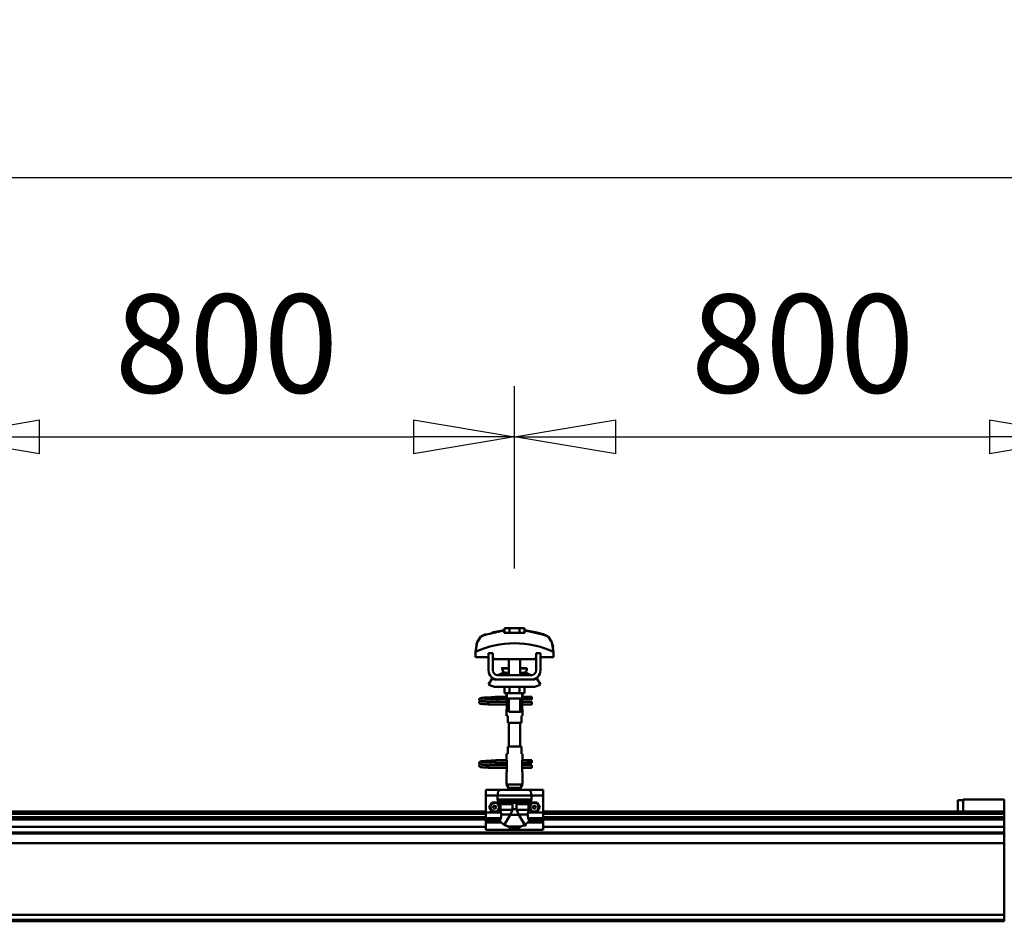
# Model space of a CAD drawing. Units: millimetres. Extents: x 59 to 11996, y 24 to 8424.
# Drawn here: x 4613 to 5313, y 6291 to 6932 of the extents above; entities that cross this region are included whole.
import ezdxf

# ---------------------------------------------------------------- set-up
doc = ezdxf.new("R2010")
doc.units = ezdxf.units.MM
doc.header["$MEASUREMENT"] = 0
doc.layers.add('(1) Shape lines', color=7, linetype='Continuous', lineweight=35)
doc.layers.add('(6) Dimensions', color=7, linetype='Continuous', lineweight=35)
doc.styles.add('Arial', font='ARIAL.TTF')
doc.dimstyles.new('Vertex Style', dxfattribs={"dimscale": 20, "dimtxt": 0.18, "dimasz": 3.6, "dimexe": 1.8, "dimexo": 0.0625, "dimgap": 1.7, "dimtad": 1, "dimdec": 1, "dimdsep": 46, "dimtxsty": 'Arial', "dimblk1": 'CLOSED', "dimblk2": 'CLOSED', "dimsah": 1, "dimcen": 0.09, "dimdle": 1.8, "dimclrd": 9, "dimclre": 9, "dimadec": 1, "dimazin": 2, "dimtfac": 0.65, "dimtdec": 4, "dimtmove": 0, "dimatfit": 3, "dimfxl": 0, "dimtolj": 1, "dimtzin": 0, "dimlwd": 25, "dimlwe": 25, "dimarcsym": 0})

# ---------------------------------------------------------------- blocks, each defined once
blk = doc.blocks.new('_Closed')
at = {"color": 0, "linetype": 'ByBlock', "lineweight": -2}
for p, q in [((-1, 0.166667), (0, 0)), ((-1, 0.166667), (-1, -0.166667)), ((0, 0), (-1, -0.166667)), ((0, 0), (-1, 0))]:
    blk.add_line(p, q, dxfattribs=at)
blk = doc.blocks.new('*D2253')
at = {"layer": '(6) Dimensions', "color": 9, "lineweight": 25}
for p, q in [((1212.5, 6428.95), (1212.5, 6856.05)), ((11464.69, 6428.95), (11464.69, 6856.05)), ((1284.5, 6820.05), (11392.69, 6820.05))]:
    blk.add_line(p, q, dxfattribs=at)
at = {"layer": 'Defpoints', "color": 0}
for p in [(11464.69, 6820.05), (1212.5, 6368.95), (11464.69, 6368.95)]:
    blk.add_point(p, dxfattribs=at)
at = {"layer": '(6) Dimensions', "color": 9, "lineweight": 25, "xscale": 72, "yscale": 72, "zscale": 72}
for p, rotation in [((1212.5, 6820.05), 180.0000012074183), ((11464.69, 6820.05), 1.207418268246903e-06)]:
    blk.add_blockref('_Closed', p, dxfattribs=dict(at, rotation=rotation))
at = {"layer": '(6) Dimensions', "color": 0, "lineweight": 35, "insert": (6338.59, 6886.41), "char_height": 70, "attachment_point": 5, "rotation": 0, "style": 'Arial'}
blk.add_mtext('\\A1;20000', dxfattribs=at)
blk = doc.blocks.new('*D2270')
at = {"layer": '(6) Dimensions', "color": 9, "lineweight": 25}
for p, q in [((4964.8, 6541.73), (4964.8, 6671.51)), ((5374.89, 6541.73), (5374.89, 6671.51)), ((5036.8, 6635.51), (5302.89, 6635.51))]:
    blk.add_line(p, q, dxfattribs=at)
at = {"layer": 'Defpoints', "color": 0}
for p in [(5374.89, 6635.51), (4964.8, 6481.73), (5374.89, 6481.73)]:
    blk.add_point(p, dxfattribs=at)
at = {"layer": '(6) Dimensions', "color": 9, "lineweight": 25, "xscale": 72, "yscale": 72, "zscale": 72}
for p, rotation in [((4964.8, 6635.51), 180.0000012074183), ((5374.89, 6635.51), 1.207418308909576e-06)]:
    blk.add_blockref('_Closed', p, dxfattribs=dict(at, rotation=rotation))
at = {"layer": '(6) Dimensions', "color": 0, "lineweight": 35, "insert": (5169.84, 6701.87), "char_height": 70, "attachment_point": 5, "rotation": 0, "style": 'Arial'}
blk.add_mtext('\\A1;800', dxfattribs=at)
blk = doc.blocks.new('*D2271')
at = {"layer": '(6) Dimensions', "color": 9, "lineweight": 25}
for p, q in [((4554.71, 6541.73), (4554.71, 6671.51)), ((4964.8, 6541.73), (4964.8, 6671.51)), ((4626.71, 6635.51), (4892.8, 6635.51))]:
    blk.add_line(p, q, dxfattribs=at)
at = {"layer": 'Defpoints', "color": 0}
for p in [(4964.8, 6635.51), (4554.71, 6481.73), (4964.8, 6481.73)]:
    blk.add_point(p, dxfattribs=at)
at = {"layer": '(6) Dimensions', "color": 9, "lineweight": 25, "xscale": 72, "yscale": 72, "zscale": 72}
for p, rotation in [((4554.71, 6635.51), 180.0000012074183), ((4964.8, 6635.51), 1.207418308909574e-06)]:
    blk.add_blockref('_Closed', p, dxfattribs=dict(at, rotation=rotation))
at = {"layer": '(6) Dimensions', "color": 0, "lineweight": 35, "insert": (4759.76, 6701.87), "char_height": 70, "attachment_point": 5, "rotation": 0, "style": 'Arial'}
blk.add_mtext('\\A1;800', dxfattribs=at)
blk = doc.blocks.new('Crane_WorkSt_2_43252aa6-f1a2-498d-9de2-597a3d0acc81')
at = {"layer": '(1) Shape lines', "color": 7, "linetype": 'Continuous', "lineweight": 50, "ltscale": 20}
for p, q in [((7588.8, 3476), (7605.6, 3479)), ((7571, 3383.4), (7571.1, 3383.7)), ((7571, 3383), (7571, 3383.4)), ((7571, 3382.7), (7571, 3383)), ((7571.1, 3382.3), (7571, 3382.7)), ((7571, 3379.3), (7571.1, 3379.7)), ((7571, 3379), (7571, 3379.3)), ((7571.1, 3383.7), (7571.2, 3384)), ((7571.3, 3382), (7571.1, 3382.3)), ((7571.1, 3379.7), (7571.2, 3380)), ((7571.3, 3378), (7571.1, 3378.3)), ((7571.2, 3384), (7571.4, 3384.3)), ((7571.2, 3380), (7571.4, 3380.3)), ((7571.5, 3377.7), (7571.3, 3378)), ((7571.4, 3384.3), (7571.7, 3384.5)), ((7571.8, 3377.5), (7571.5, 3377.7)), ((7571.9, 3381.4), (7571.6, 3381.7)), ((7571.7, 3384.5), (7572.4, 3384.8)), ((7571.8, 3380.6), (7572.5, 3380.9)), ((7572, 3377.4), (7571.8, 3377.5)), ((7572.6, 3381.2), (7571.9, 3381.4)), ((7572.7, 3377.1), (7572, 3377.4)), ((7572.4, 3384.8), (7572.6, 3384.9)), ((7572.5, 3380.9), (7572.9, 3381)), ((7572.6, 3384.9), (7573.2, 3385)), ((7573, 3381.1), (7572.6, 3381.2)), ((7573.2, 3377), (7572.7, 3377.1)), ((7572.9, 3381), (7573.2, 3381)), ((7573.7, 3381), (7573, 3381.1)), ((7573.1, 3384.7), (7573.5, 3384.6)), ((7573.2, 3385), (7574.1, 3385.2)), ((7574.1, 3376.9), (7573.2, 3377)), ((7573.3, 3380.7), (7573.8, 3380.6)), ((7573.5, 3384.6), (7574.2, 3384.5)), ((7574.7, 3380.9), (7573.7, 3381)), ((7573.8, 3380.6), (7574.6, 3380.5)), ((7575.3, 3376.8), (7574.1, 3376.9)), ((7574.6, 3380.5), (7575.7, 3380.4)), ((7576, 3380.8), (7574.7, 3380.9)), ((7576.7, 3376.7), (7575.3, 3376.8)), ((7575.7, 3380.4), (7577, 3380.3)), ((7577.6, 3380.6), (7576, 3380.8)), ((7576.4, 3384.3), (7577.9, 3384.2)), ((7578.3, 3376.6), (7576.7, 3376.7)), ((7577, 3380.3), (7578.6, 3380.2)), ((7579.3, 3380.5), (7577.6, 3380.6)), ((7577.9, 3384.2), (7579.6, 3384.1)), ((7580.1, 3376.5), (7578.3, 3376.6)), ((7578.6, 3380.2), (7580.3, 3380)), ((7581.2, 3380.4), (7579.3, 3380.5)), ((7582, 3376.4), (7580.1, 3376.5)), ((7580.3, 3380), (7582.1, 3379.9)), ((7580.6, 3385.6), (7582.4, 3385.7)), ((7583.2, 3380.3), (7581.2, 3380.4)), ((7582.1, 3379.9), (7584, 3379.8)), ((7582.4, 3385.7), (7584.3, 3385.8)), ((7585.1, 3380.2), (7583.2, 3380.3)), ((7584.3, 3385.8), (7586.1, 3385.9)), ((7585.1, 3383.8), (7586.9, 3383.7)), ((7587.1, 3380.1), (7585.1, 3380.2)), ((7586.1, 3385.9), (7587.9, 3386.1)), ((7586.9, 3383.7), (7588.7, 3383.5)), ((7588.9, 3380), (7587.1, 3380.1)), ((7587.9, 3386.1), (7589.6, 3386.2)), ((7588.7, 3383.5), (7589.6, 3383.5)), ((7590.2, 3379.9), (7588.9, 3380)), ((7589, 3383.5), (7590.7, 3383.4)), ((7589.6, 3386.2), (7591.2, 3386.3)), ((7591, 3379.8), (7590.2, 3379.9)), ((7591.2, 3386.3), (7592.5, 3386.4)), ((7592.5, 3386.4), (7593.5, 3386.5)), ((7593.5, 3386.5), (7594.3, 3386.6)), ((7593.5, 3383.2), (7594.5, 3383.1)), ((7593.6, 3386), (7594, 3386.4)), ((7594, 3386.4), (7594.1, 3386.5)), ((7594.2, 3386.5), (7594.3, 3386.6)), ((7594.3, 3386.6), (7594.4, 3386.6)), ((7594.5, 3383.1), (7595.2, 3383)), ((7595.2, 3383), (7595.6, 3382.9)), ((7595.6, 3382.9), (7596.2, 3382.6)), ((7596.2, 3382.6), (7596.5, 3382.3)), ((7596.5, 3382.3), (7596.7, 3382.1)), ((7596.7, 3379.9), (7596.6, 3379.8)), ((7596.7, 3382.1), (7596.9, 3381.7)), ((7596.8, 3380.3), (7596.7, 3379.9)), ((7597, 3380.6), (7596.8, 3380.3)), ((7597, 3381.3), (7597, 3380.9)), ((7597, 3380.9), (7597, 3380.6)), ((7584, 3376.2), (7582, 3376.4)), ((7571, 3295.4), (7571.1, 3295.7)), ((7571, 3295), (7571, 3295.4)), ((7571, 3294.7), (7571, 3295)), ((7571.1, 3294.3), (7571, 3294.7)), ((7571.1, 3295.7), (7571.2, 3296)), ((7571.2, 3296), (7571.4, 3296.3)), ((7571.4, 3296.3), (7571.7, 3296.5)), ((7571.7, 3296.5), (7572.4, 3296.8)), ((7572.4, 3296.8), (7572.6, 3296.9)), ((7572.6, 3296.9), (7573.2, 3297)), ((7573.1, 3296.7), (7573.5, 3296.6)), ((7573.2, 3297), (7574.1, 3297.2)), ((7573.5, 3296.6), (7574.2, 3296.5)), ((7576.4, 3296.3), (7577.9, 3296.2)), ((7577.9, 3296.2), (7579.6, 3296.1)), ((7580.6, 3297.6), (7582.4, 3297.7)), ((7582.4, 3297.7), (7584.3, 3297.8)), ((7584.3, 3297.8), (7586.1, 3297.9)), ((7585.1, 3295.8), (7586.9, 3295.7)), ((7586.1, 3297.9), (7587.9, 3298.1)), ((7586.9, 3295.7), (7588.7, 3295.5)), ((7587.9, 3298.1), (7589.6, 3298.2)), ((7588.7, 3295.5), (7589.6, 3295.5)), ((7589, 3295.5), (7590.7, 3295.4)), ((7589.6, 3298.2), (7591.2, 3298.3)), ((7591.2, 3298.3), (7592.5, 3298.4)), ((7592.5, 3298.4), (7593.5, 3298.5)), ((7593.5, 3298.5), (7594.3, 3298.6)), ((7593.5, 3295.2), (7594.5, 3295.1)), ((7593.6, 3298), (7594, 3298.4)), ((7594, 3298.4), (7594.1, 3298.5)), ((7594.2, 3298.5), (7594.3, 3298.6)), ((7594.3, 3298.6), (7594.4, 3298.6)), ((7594.5, 3295.1), (7595.2, 3295)), ((7595.2, 3295), (7595.6, 3294.9)), ((7595.6, 3294.9), (7596.2, 3294.6)), ((7596.2, 3294.6), (7596.5, 3294.3)), ((7571, 3291.3), (7571.1, 3291.7)), ((7571, 3291), (7571, 3291.3)), ((7571.3, 3294), (7571.1, 3294.3)), ((7571.1, 3291.7), (7571.2, 3292)), ((7571.3, 3290), (7571.1, 3290.3)), ((7571.2, 3292), (7571.4, 3292.3)), ((7571.5, 3289.7), (7571.3, 3290)), ((7571.8, 3289.5), (7571.5, 3289.7)), ((7571.9, 3293.4), (7571.6, 3293.7)), ((7571.8, 3292.6), (7572.5, 3292.9)), ((7572, 3289.4), (7571.8, 3289.5)), ((7572.6, 3293.2), (7571.9, 3293.4)), ((7572.7, 3289.1), (7572, 3289.4)), ((7572.5, 3292.9), (7572.9, 3293)), ((7573, 3293.1), (7572.6, 3293.2)), ((7573.2, 3289), (7572.7, 3289.1)), ((7572.9, 3293), (7573.2, 3293)), ((7573.7, 3293), (7573, 3293.1)), ((7574.1, 3288.9), (7573.2, 3289)), ((7573.3, 3292.7), (7573.8, 3292.6)), ((7574.7, 3292.9), (7573.7, 3293)), ((7573.8, 3292.6), (7574.6, 3292.5)), ((7575.3, 3288.8), (7574.1, 3288.9)), ((7574.6, 3292.5), (7575.7, 3292.4)), ((7576, 3292.8), (7574.7, 3292.9)), ((7576.7, 3288.7), (7575.3, 3288.8)), ((7575.7, 3292.4), (7577, 3292.3)), ((7577.6, 3292.6), (7576, 3292.8)), ((7578.3, 3288.6), (7576.7, 3288.7)), ((7577, 3292.3), (7578.6, 3292.2)), ((7579.3, 3292.5), (7577.6, 3292.6)), ((7580.1, 3288.5), (7578.3, 3288.6)), ((7578.6, 3292.2), (7580.3, 3292)), ((7581.2, 3292.4), (7579.3, 3292.5)), ((7582, 3288.4), (7580.1, 3288.5)), ((7580.3, 3292), (7582.1, 3291.9)), ((7583.2, 3292.3), (7581.2, 3292.4)), ((7584, 3288.2), (7582, 3288.4)), ((7582.1, 3291.9), (7584, 3291.8)), ((7585.1, 3292.2), (7583.2, 3292.3)), ((7587.1, 3292.1), (7585.1, 3292.2)), ((7588.9, 3292), (7587.1, 3292.1)), ((7590.2, 3291.9), (7588.9, 3292)), ((7591, 3291.8), (7590.2, 3291.9)), ((7596.5, 3294.3), (7596.7, 3294.1)), ((7596.7, 3291.9), (7596.6, 3291.8)), ((7596.7, 3294.1), (7596.9, 3293.7)), ((7596.8, 3292.3), (7596.7, 3291.9)), ((7597, 3292.6), (7596.8, 3292.3)), ((7597, 3293.3), (7597, 3292.9)), ((7597, 3292.9), (7597, 3292.6))]:
    blk.add_line(p, q, dxfattribs=at)
at = {"layer": '(1) Shape lines', "color": 7, "linetype": 'Continuous', "lineweight": 50, "ltscale": 60}
for p, q in [((7605.6, 3478.1), (7605.6, 3479)), ((7613.1, 3482.1), (7606.1, 3482.1)), ((7606.1, 3475.7), (7606.1, 3482.1)), ((7626.9, 3482.1), (7613.1, 3482.1)), ((7613.1, 3475.7), (7613.1, 3482.1)), ((7633.9, 3482.1), (7626.9, 3482.1)), ((7626.9, 3475.7), (7626.9, 3482.1)), ((7633.9, 3475.7), (7633.9, 3482.1)), ((7634.4, 3479), (7634.4, 3478.1)), ((7569, 3464.9), (7569, 3464.9)), ((7668.3, 3469), (7668.3, 3469)), ((7671, 3464.9), (7671, 3464.9)), ((7565.8, 3449.2), (7565.8, 3441.9)), ((7565.9, 3452.6), (7565.9, 3452.6)), ((7590, 3447.5), (7584, 3447.5)), ((7584, 3423.5), (7584, 3447.5)), ((7590, 3423.5), (7590, 3447.5)), ((7656, 3447.5), (7650, 3447.5)), ((7650, 3447.5), (7650, 3423.5)), ((7656, 3447.5), (7656, 3423.5)), ((7674.1, 3452.6), (7674.1, 3452.6)), ((7674.2, 3441.9), (7674.2, 3449.2)), ((7565.8, 3441.9), (7584, 3441.9)), ((7590, 3441.9), (7590.2, 3441.9)), ((7590.2, 3441.9), (7590.2, 3438.9)), ((7590.2, 3438.9), (7649.8, 3438.9)), ((7612, 3426.5), (7612, 3438.9)), ((7612, 3426.5), (7612, 3438.9)), ((7612, 3426.5), (7612, 3438.9)), ((7612, 3416.5), (7612, 3438.9)), ((7628, 3438.9), (7628, 3426.5)), ((7628, 3438.9), (7628, 3426.5)), ((7628, 3438.9), (7628, 3426.5)), ((7628, 3438.9), (7628, 3416.5)), ((7649.8, 3441.9), (7650, 3441.9)), ((7649.8, 3438.9), (7649.8, 3441.9)), ((7656, 3441.9), (7674.2, 3441.9)), ((7602.8, 3426), (7602.8, 3426.5)), ((7602.8, 3426), (7602.8, 3426.5)), ((7604, 3420.2), (7612, 3420.2)), ((7604.6, 3420.4), (7604.6, 3420.4)), ((7604.6, 3420.4), (7604.7, 3420.4)), ((7606.1, 3420.4), (7607.1, 3420.4)), ((7611.3, 3420.4), (7612, 3420.4)), ((7628, 3420.4), (7628.7, 3420.4)), ((7628, 3420.2), (7636, 3420.2)), ((7632.8, 3420.4), (7633.9, 3420.4)), ((7635.3, 3420.4), (7635.4, 3420.4)), ((7635.4, 3420.4), (7635.4, 3420.4)), ((7637.2, 3426.5), (7637.2, 3426)), ((7637.2, 3426.5), (7637.2, 3426)), ((7584, 3403.7), (7589.2, 3412.2)), ((7595, 3410.5), (7597, 3410.5)), ((7643, 3416.5), (7597, 3416.5)), ((7643, 3410.5), (7597, 3410.5)), ((7643, 3410.5), (7645, 3410.5)), ((7650.8, 3412.2), (7656, 3403.7)), ((7645, 3400.5), (7595, 3400.5)), ((7606.1, 3400.5), (7606.1, 3391.7)), ((7606.1, 3391.7), (7613.1, 3391.7)), ((7609, 3386.5), (7609, 3391.7)), ((7609.2, 3384.5), (7609.2, 3391.7)), ((7613.1, 3400.5), (7613.1, 3391.7)), ((7613.1, 3391.7), (7626.9, 3391.7)), ((7626.9, 3400.5), (7626.9, 3391.7)), ((7626.9, 3391.7), (7633.9, 3391.7)), ((7630.8, 3391.7), (7630.8, 3384.5)), ((7631, 3391.7), (7631, 3386.5)), ((7633.9, 3400.5), (7633.9, 3391.7)), ((7584, 3379), (7584, 3379.8)), ((7584, 3379.8), (7609.2, 3379.8)), ((7584, 3378), (7584, 3379)), ((7595.2, 3386.8), (7602.7, 3386.8)), ((7595.2, 3386.8), (7602.7, 3386.8)), ((7602.7, 3383.2), (7595.2, 3383.2)), ((7602.7, 3383.2), (7595.5, 3383.2)), ((7596.6, 3379.8), (7609.2, 3379.8)), ((7602.7, 3386.8), (7609, 3386.8)), ((7602.7, 3386.8), (7609, 3386.8)), ((7609.2, 3383.2), (7602.7, 3383.2)), ((7609.2, 3383.2), (7602.7, 3383.2)), ((7609.2, 3384.5), (7609.2, 3370.5)), ((7612, 3365.7), (7612, 3384.5)), ((7628, 3384.5), (7628, 3365.7)), ((7630.8, 3370.5), (7630.8, 3384.5)), ((7638.7, 3383.2), (7630.8, 3383.2)), ((7638.7, 3383.2), (7630.8, 3383.2)), ((7630.8, 3379.8), (7644, 3379.8)), ((7630.8, 3379.8), (7644, 3379.8)), ((7631, 3386.8), (7638.7, 3386.8)), ((7631, 3386.8), (7638.7, 3386.8)), ((7638.7, 3386.8), (7641, 3386.8)), ((7638.7, 3386.8), (7641, 3386.8)), ((7641, 3383.2), (7638.7, 3383.2)), ((7641, 3383.2), (7638.7, 3383.2)), ((7641, 3386.8), (7641, 3383.3)), ((7641, 3386.8), (7644, 3386.8)), ((7641, 3386.8), (7644, 3386.8)), ((7644, 3383.2), (7641, 3383.2)), ((7644, 3383.2), (7641, 3383.2)), ((7609.2, 3376.2), (7584, 3376.2)), ((7609.2, 3376.2), (7584, 3376.2)), ((7609, 3360.5), (7609, 3368.5)), ((7609, 3360.5), (7609, 3368.5)), ((7644, 3376.2), (7630.8, 3376.2)), ((7644, 3376.2), (7630.8, 3376.2)), ((7631, 3368.5), (7631, 3360.5)), ((7631, 3368.5), (7631, 3360.5)), ((7609.1, 3360.5), (7610.5, 3360.5)), ((7610.5, 3360.5), (7610.5, 3350.5)), ((7610.5, 3350.5), (7629.5, 3350.5)), ((7612, 3317.5), (7612, 3350.5)), ((7628, 3350.5), (7628, 3317.5)), ((7629.5, 3360.5), (7630.9, 3360.5)), ((7629.5, 3350.5), (7629.5, 3360.5)), ((7629.5, 3317.5), (7610.5, 3317.5)), ((7610.5, 3317.5), (7610.5, 3307.5)), ((7629.5, 3307.5), (7629.5, 3317.5)), ((7595.2, 3298.8), (7602.7, 3298.8)), ((7595.2, 3298.8), (7602.7, 3298.8)), ((7602.7, 3295.2), (7595.2, 3295.2)), ((7602.7, 3295.2), (7595.5, 3295.2)), ((7602.7, 3298.8), (7609.1, 3298.8)), ((7602.7, 3298.8), (7609.1, 3298.8)), ((7609.2, 3295.2), (7602.7, 3295.2)), ((7609.2, 3295.2), (7602.7, 3295.2)), ((7609, 3299.5), (7609, 3307.5)), ((7609, 3299.5), (7609, 3307.5)), ((7610.5, 3307.5), (7609.1, 3307.5)), ((7609.2, 3297.5), (7609.2, 3283.5)), ((7630.9, 3307.5), (7629.5, 3307.5)), ((7630.8, 3283.5), (7630.8, 3297.5)), ((7638.7, 3295.2), (7630.8, 3295.2)), ((7638.7, 3295.2), (7630.8, 3295.2)), ((7630.9, 3298.8), (7638.7, 3298.8)), ((7630.9, 3298.8), (7638.7, 3298.8)), ((7631, 3307.5), (7631, 3299.5)), ((7631, 3307.5), (7631, 3299.5)), ((7638.7, 3298.8), (7641, 3298.8)), ((7638.7, 3298.8), (7641, 3298.8)), ((7641, 3295.2), (7638.7, 3295.2)), ((7641, 3295.2), (7638.7, 3295.2)), ((7641, 3298.8), (7641, 3295.3)), ((7641, 3298.8), (7644, 3298.8)), ((7641, 3298.8), (7644, 3298.8)), ((7644, 3295.2), (7641, 3295.2)), ((7644, 3295.2), (7641, 3295.2)), ((7584, 3291), (7584, 3291.8)), ((7584, 3291.8), (7609.2, 3291.8)), ((7584, 3290), (7584, 3291)), ((7609.2, 3288.2), (7584, 3288.2)), ((7609.2, 3288.2), (7584, 3288.2)), ((7596.6, 3291.8), (7609.2, 3291.8)), ((7609, 3264.9), (7609, 3281.5)), ((7630.8, 3291.8), (7644, 3291.8)), ((7630.8, 3291.8), (7644, 3291.8)), ((7644, 3288.2), (7630.8, 3288.2)), ((7644, 3288.2), (7630.8, 3288.2)), ((7631, 3281.5), (7631, 3264.9)), ((7580, 3257.5), (7580, 3249.5)), ((7600, 3257.5), (7580, 3257.5)), ((7600, 3257.5), (7640, 3257.5)), ((7631, 3264.9), (7609, 3264.9)), ((7611.5, 3260.5), (7609, 3264.9)), ((7628.5, 3260.5), (7611.5, 3260.5)), ((7611.5, 3257.5), (7611.5, 3260.5)), ((7631, 3264.9), (7628.5, 3260.5)), ((7628.5, 3260.5), (7628.5, 3257.5)), ((7660, 3257.5), (7640, 3257.5)), ((7660, 3257.5), (7660, 3249.5)), ((7580, 3249.5), (7580, 3226.3)), ((7596.3, 3249.5), (7580, 3249.5)), ((7596.3, 3249.5), (7596.3, 3244.2)), ((7596.3, 3249.5), (7643.7, 3249.5)), ((7596.3, 3244.2), (7643.7, 3244.2)), ((7596.9, 3242.9), (7643.1, 3242.9)), ((7607.2, 3240.4), (7632.8, 3240.4)), ((7660, 3249.5), (7643.7, 3249.5)), ((7643.7, 3244.2), (7643.7, 3249.5)), ((7660, 3249.5), (7660, 3226.3)), ((8235.5, 3243), (8235.5, 3227.5)), ((8235.5, 3243), (8243, 3243)), ((8243, 3244), (8243, 3227.5)), ((8243, 3244), (8300, 3244)), ((8243, 3244), (8300, 3244)), ((8300, 3227.5), (8300, 3244)), ((6860, 3227.5), (7580, 3227.5)), ((7601.1, 3226.3), (7580, 3226.3)), ((7580, 3226.3), (7580, 3218.4)), ((7612.3, 3239.4), (7599.8, 3239.4)), ((7600.5, 3237.7), (7600.5, 3229.9)), ((7617.1, 3237.7), (7600.5, 3237.7)), ((7617, 3229.9), (7600.5, 3229.9)), ((7611.4, 3239.6), (7628.6, 3239.6)), ((7617.1, 3237.7), (7617.1, 3230.7)), ((7617.1, 3230.7), (7622.9, 3230.7)), ((7622.9, 3237.7), (7639.5, 3237.7)), ((7622.9, 3230.7), (7622.9, 3237.7)), ((7623, 3229.9), (7639.5, 3229.9)), ((7627.7, 3239.4), (7640.2, 3239.4)), ((7660, 3226.3), (7638.9, 3226.3)), ((7639.5, 3229.9), (7639.5, 3237.7)), ((7660, 3227.5), (8300, 3227.5)), ((7660, 3226.3), (7660, 3218.4)), ((8300, 3224.1), (8300, 3227.5)), ((6860, 3224.1), (7580, 3224.1)), ((6860, 3219.8), (7580, 3219.8)), ((6860, 3216.3), (7580, 3216.3)), ((7601.2, 3218.4), (7580, 3218.4)), ((7580, 3218.4), (7580, 3214.8)), ((7580, 3214.8), (7580, 3212.2)), ((7599.8, 3214.8), (7580, 3214.8)), ((7614.5, 3223.5), (7601.8, 3223.5)), ((7614.1, 3222.7), (7625.9, 3222.7)), ((7625.5, 3223.5), (7638.2, 3223.5)), ((7660, 3218.4), (7638.8, 3218.4)), ((7660, 3214.8), (7640.2, 3214.8)), ((7660, 3224.1), (8300, 3224.1)), ((7660, 3219.8), (8300, 3219.8)), ((7660, 3218.4), (7660, 3214.8)), ((7660, 3216.3), (8300, 3216.3)), ((7660, 3212.2), (7660, 3214.8)), ((8300, 3219.8), (8300, 3224.1)), ((8300, 3216.3), (8300, 3219.8)), ((8300, 3206.2), (8300, 3216.3)), ((6860, 3206.2), (7580, 3206.2)), ((7580, 3212.2), (7580, 3202)), ((7601.6, 3212.2), (7580, 3212.2)), ((7614.3, 3202), (7580, 3202)), ((7611.2, 3206.8), (7628.8, 3206.8)), ((7614.3, 3204.1), (7625.7, 3204.1)), ((7614.3, 3204.1), (7614.3, 3202)), ((7625.7, 3202), (7625.7, 3204.1)), ((7660, 3202), (7625.7, 3202)), ((7660, 3212.2), (7638.4, 3212.2)), ((7660, 3212.2), (7660, 3202)), ((7660, 3206.2), (8300, 3206.2)), ((8300, 3198.2), (8300, 3206.2)), ((313, 3198.2), (8300, 3198.2)), ((313, 3196.8), (8300, 3196.8)), ((8300, 3196.8), (8300, 3198.2)), ((8300, 3183.4), (8300, 3196.8)), ((313, 3183.4), (8300, 3183.4)), ((8300, 3084.1), (8300, 3183.4)), ((313, 3084.1), (8300, 3084.1)), ((313, 3077.3), (8300, 3077.3)), ((8300, 3077.3), (8300, 3084.1)), ((8300, 3075.4), (8300, 3077.3)), ((313, 3075.4), (8300, 3075.4)), ((8300, 3075.1), (8300, 3075.4))]:
    blk.add_line(p, q, dxfattribs=at)
for points in [[(7605.6, 3475.7), (7605.6, 3478.1)], [(7634.4, 3475.7), (7605.6, 3475.7)], [(7634.4, 3478.1), (7634.4, 3475.7)], [(7573.2, 3470.2), (7568, 3462.5), (7565.8, 3449.2)], [(7567, 3459.1), (7567.9, 3462.1), (7567.9, 3462.1)], [(7674.2, 3449.2), (7672, 3462.5), (7666.8, 3470.2)], [(7673, 3459.1), (7673, 3459.1), (7673.7, 3455.9)], [(7602.8, 3426.5), (7602.8, 3426.5), (7612, 3426.5)], [(7602.8, 3426), (7602.8, 3426), (7612, 3426)], [(7628, 3426.5), (7637.2, 3426.5), (7637.2, 3426.5)], [(7628, 3426), (7637.2, 3426), (7637.2, 3426)], [(7597, 3410.5), (7595.1, 3410.7), (7597, 3410.5)], [(7643, 3410.5), (7644.9, 3410.7), (7643, 3410.5)], [(7584, 3376.2), (7584, 3376.2), (7584, 3378)], [(7609, 3386.5), (7609.2, 3384.5)], [(7609.2, 3384.5), (7609.2, 3384.5), (7630.8, 3384.5), (7630.8, 3384.5)], [(7630.8, 3384.5), (7631, 3386.5)], [(7644, 3386.8), (7644, 3383.2), (7644, 3383.3)], [(7644, 3376.3), (7644, 3376.2), (7644, 3379.8)], [(7609.2, 3370.5), (7609, 3368.6)], [(7612.1, 3365.7), (7628, 3365.7), (7627.9, 3365.7)], [(7631, 3368.6), (7630.8, 3370.5)], [(7609, 3299.5), (7609.2, 3297.5)], [(7630.8, 3297.5), (7631, 3299.5)], [(7644, 3298.8), (7644, 3295.2), (7644, 3295.3)], [(7584, 3288.2), (7584, 3288.2), (7584, 3290)], [(7609.2, 3283.5), (7609, 3281.6)], [(7631, 3281.6), (7630.8, 3283.5)], [(7644, 3288.3), (7644, 3288.2), (7644, 3291.8)], [(7600, 3257.5), (7597.4, 3255.3), (7596.3, 3249.5)], [(7643.7, 3249.5), (7642.6, 3255.3), (7640, 3257.5)], [(7585, 3233.5), (7588.7, 3240)], [(7588.7, 3240), (7596.3, 3240)], [(7596.3, 3244.2), (7596.6, 3243)], [(7596.3, 3240), (7600, 3233.5)], [(7596.6, 3243), (7599.8, 3239.4)], [(7596.6, 3243), (7596.9, 3242.9)], [(7596.9, 3242.9), (7607.2, 3240.4)], [(7607.2, 3240.4), (7611.4, 3239.6)], [(7628.6, 3239.6), (7632.8, 3240.4)], [(7632.8, 3240.4), (7643.1, 3242.9)], [(7640, 3233.5), (7643.7, 3240)], [(7640.2, 3239.4), (7643.4, 3243)], [(7643.1, 3242.9), (7643.4, 3243)], [(7643.4, 3243), (7643.7, 3244.2)], [(7643.7, 3240), (7651.3, 3240)], [(7651.3, 3240), (7655, 3233.5)], [(7588.7, 3227), (7585, 3233.5)], [(7596.3, 3227), (7588.7, 3227)], [(7600, 3233.5), (7596.3, 3227)], [(7599.8, 3239.4), (7600.5, 3237.7)], [(7600.5, 3229.9), (7601.1, 3226.3)], [(7601.1, 3226.3), (7601.8, 3223.5)], [(7611.4, 3239.6), (7612.3, 3239.4)], [(7612.3, 3239.4), (7617.1, 3237.7)], [(7617, 3229.9), (7614.5, 3223.5)], [(7617.1, 3230.7), (7617, 3229.9)], [(7622.9, 3237.7), (7627.7, 3239.4)], [(7623, 3229.9), (7622.9, 3230.7)], [(7625.5, 3223.5), (7623, 3229.9)], [(7627.7, 3239.4), (7628.6, 3239.6)], [(7638.2, 3223.5), (7638.9, 3226.3)], [(7638.9, 3226.3), (7639.5, 3229.9)], [(7639.5, 3237.7), (7640.2, 3239.4)], [(7643.7, 3227), (7640, 3233.5)], [(7651.3, 3227), (7643.7, 3227)], [(7655, 3233.5), (7651.3, 3227)], [(7601.2, 3218.4), (7599.8, 3214.8)], [(7599.8, 3214.8), (7601.6, 3212.2)], [(7601.8, 3223.5), (7601.2, 3218.4)], [(7614.1, 3222.7), (7608.8, 3214.2), (7605.5, 3209.1)], [(7614.5, 3223.5), (7614.1, 3222.7)], [(7625.9, 3222.7), (7625.5, 3223.5)], [(7634.5, 3209.1), (7635.3, 3207.8), (7634, 3209.9), (7630.7, 3215), (7625.9, 3222.7)], [(7638.8, 3218.4), (7638.2, 3223.5)], [(7638.4, 3212.2), (7640.2, 3214.8)], [(7640.2, 3214.8), (7638.8, 3218.4)], [(7601.6, 3212.2), (7605.5, 3209.1)], [(7605.5, 3209.1), (7611.2, 3206.8)], [(7611.2, 3206.8), (7614.3, 3204.1)], [(7625.7, 3204.1), (7628.8, 3206.8)], [(7628.8, 3206.8), (7634.5, 3209.1)], [(7634.5, 3209.1), (7638.4, 3212.2)]]:
    blk.add_lwpolyline(points, dxfattribs=at)
at = {"layer": '(1) Shape lines', "color": 7, "linetype": 'Continuous', "lineweight": 50, "ltscale": 20}
for points in [[(7634.4, 3479), (7651.2, 3476), (7659.7, 3473.6)], [(7571.1, 3378.3), (7571, 3378.6), (7571, 3379)], [(7571.6, 3381.7), (7571.4, 3381.9), (7571.3, 3382)], [(7571.4, 3380.3), (7571.7, 3380.5), (7571.8, 3380.6)], [(7574.1, 3385.2), (7575.4, 3385.3), (7576.8, 3385.4)], [(7574.2, 3384.5), (7575.2, 3384.4), (7576.4, 3384.3)], [(7576.8, 3385.4), (7578.5, 3385.5), (7578.8, 3385.5), (7580.6, 3385.6)], [(7579.6, 3384.1), (7581.3, 3384), (7583.2, 3383.9), (7585.1, 3383.8)], [(7590.7, 3383.4), (7592.2, 3383.3), (7593.5, 3383.2)], [(7595.6, 3383.3), (7595.4, 3383.2), (7594.9, 3383.1), (7594.8, 3383)], [(7596.9, 3381.7), (7597, 3381.4), (7597, 3381.3)], [(7574.1, 3297.2), (7575.4, 3297.3), (7576.8, 3297.4)], [(7574.2, 3296.5), (7575.2, 3296.4), (7576.4, 3296.3)], [(7576.8, 3297.4), (7578.5, 3297.5), (7578.8, 3297.5), (7580.6, 3297.6)], [(7579.6, 3296.1), (7581.3, 3296), (7583.2, 3295.9), (7585.1, 3295.8)], [(7590.7, 3295.4), (7592.2, 3295.3), (7593.5, 3295.2)], [(7595.6, 3295.3), (7595.4, 3295.2), (7594.9, 3295.1), (7594.8, 3295)], [(7571.1, 3290.3), (7571, 3290.6), (7571, 3291)], [(7571.6, 3293.7), (7571.4, 3293.9), (7571.3, 3294)], [(7571.4, 3292.3), (7571.7, 3292.5), (7571.8, 3292.6)], [(7596.9, 3293.7), (7597, 3293.4), (7597, 3293.3)]]:
    blk.add_lwpolyline(points, dxfattribs=at)
at = {"layer": '(1) Shape lines', "color": 7, "linetype": 'Continuous', "lineweight": 50, "ltscale": 60}
for centre, radius in [((7592.5, 3233.5), 6.4), ((7592.5, 3233.5), 6.3), ((7647.5, 3233.5), 6.4), ((7647.5, 3233.5), 6.3), ((7592.5, 3233.5), 6), ((7592.5, 3233.5), 2.2), ((7647.5, 3233.5), 6), ((7647.5, 3233.5), 2.2)]:
    blk.add_circle(centre, radius, dxfattribs=at)
for centre, radius, start, end in [((7620, 3348.1), 130.8, 96.3225, 110.9592), ((7620, 3348.1), 130.8, 69.0408, 83.6775), ((7620, 3330.2), 130.8, 65.4929, 114.5071), ((7597, 3423.5), 13, 180, 270), ((7597, 3423.5), 7, 180, 270), ((7592.5, 3436.5), 20, 278.2635, 305.2168), ((7592.5, 3436.5), 20, 278.2635, 293.9311), ((7620, 3429), 17.5, 189.8888, 193.1669), ((7620, 3429), 17.5, 189.8888, 210.5597), ((7620, 3429), 17.5, 198.8132, 202.326), ((7604.6, 3419.4), 1, 90, 125.2168), ((7604.6, 3419.4), 1, 90, 125.2168), ((7604.6, 3419.4), 1, 84.4771, 90), ((7604.6, 3419.4), 1, 72.5007, 90), ((7620, 3429), 17.5, 329.4403, 350.1112), ((7635.4, 3419.4), 1, 90, 107.4992), ((7635.4, 3419.4), 1, 77.9887, 90), ((7635.4, 3419.4), 1, 90, 92.1578), ((7635.4, 3419.4), 1, 54.7832, 90), ((7635.4, 3419.4), 1, 54.7832, 73.2998), ((7647.5, 3436.5), 20, 234.7832, 261.7365), ((7620, 3429), 17.5, 337.674, 341.1868), ((7620, 3429), 17.5, 346.8331, 350.1112), ((7647.5, 3436.5), 20, 246.0689, 261.7365), ((7643, 3423.5), 7, 270, 0), ((7643, 3423.5), 13, 270, 0), ((7595, 3421.5), 11, 238.4136, 270), ((7645, 3421.5), 11, 270, 301.5864), ((7595, 3421.5), 21, 238.4119, 270), ((7645, 3421.5), 21, 270, 301.5881), ((7595.2, 3385), 1.8, 95.2941, 264.7059), ((7595.2, 3297), 1.8, 95.2941, 264.7059)]:
    blk.add_arc(centre, radius, start, end, dxfattribs=at)
for centre, major_axis, ratio, start_param, end_param in [((7582.5, 3285.1), (5.8, 189.7), 0.346089, 0.120655, 0.229112), ((7657.5, 3285.1), (-5.8, 189.6), 0.346112, 6.054055, 6.162526), ((7602.7, 3385), (0, -1.8), 0.499807, 0.0924, 3.049193), ((7638.7, 3385), (0, -1.8), 0.460241, 3.233992, 6.190786), ((7602.7, 3297), (0, -1.8), 0.499807, 0.0924, 3.049193), ((7638.7, 3297), (0, -1.8), 0.460241, 3.233992, 6.190786), ((7620, 3202.5), (-11.5, 0), 0.052408, 1.054321, 2.087271)]:
    blk.add_ellipse(centre, major_axis=major_axis, ratio=ratio, start_param=start_param, end_param=end_param, dxfattribs=at)

msp = doc.modelspace()

# ---------------------------------------------------------------- block references
at = {"color": 7, "linetype": 'ByBlock', "xscale": 0.5126097808315215, "yscale": 0.5126097808315215, "rotation": 1.207418269725733e-06}
msp.add_blockref('Crane_WorkSt_2_43252aa6-f1a2-498d-9de2-597a3d0acc81', (1058.71, 4714.48), dxfattribs=at)

# ---------------------------------------------------------------- dimensions: what is measured, and where the dimension line sits
at = {"layer": '(6) Dimensions', "color": 7, "lineweight": 35}
for base, p1, p2, picture, middle in [((11464.69, 6820.05), (1212.5, 6368.95), (11464.69, 6368.95), '*D2253', (6338.59, 6820.05)), ((4964.8, 6635.51), (4554.71, 6481.73), (4964.8, 6481.73), '*D2271', (4759.76, 6635.51)), ((5374.89, 6635.51), (4964.8, 6481.73), (5374.89, 6481.73), '*D2270', (5169.84, 6635.51))]:
    dim = msp.add_linear_dim(base=base, p1=p1, p2=p2, angle=0, dimstyle='Vertex Style', override={"dimtxt": 3.5, "dimexo": 3, "dimgap": 1.53125, "dimdec": 0, "dimlfac": 1.950802, "dimtxsty": 'Arial', "dimcen": 0}, dxfattribs=at)
    dim.commit()
    dim.dimension.update_dxf_attribs({"geometry": picture, "text_midpoint": middle, "dimtype": 160})

doc.saveas('drawing.dxf')
